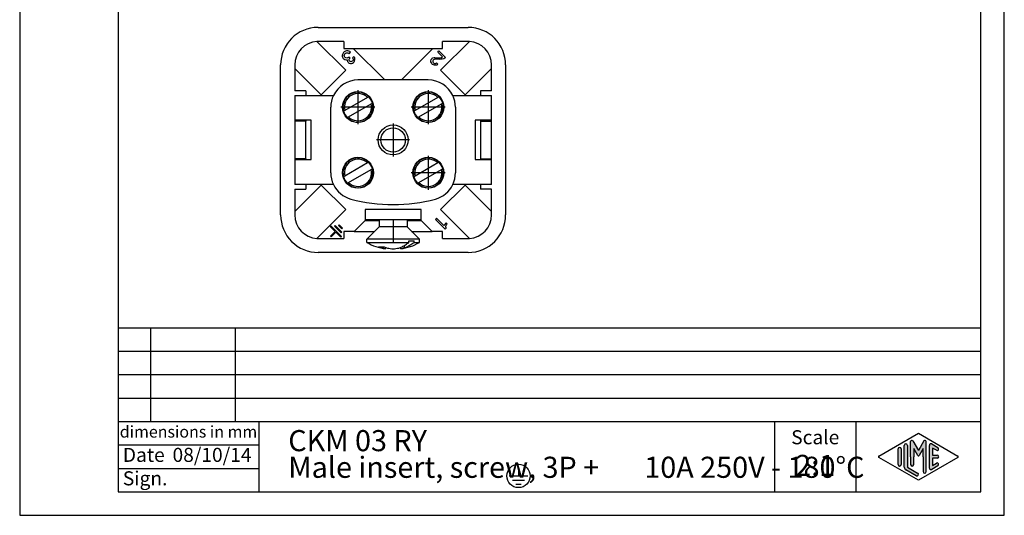
# Model space of a CAD drawing. Units: millimetres. Extents: x -105 to 0, y 0 to 148.
# Drawn here: x -105 to 0, y 0 to 53 of the extents above; entities that cross this region are included whole.
import ezdxf

# ---------------------------------------------------------------- set-up
doc = ezdxf.new("R2010")
doc.units = ezdxf.units.MM
doc.linetypes.add('DOT_CENTER', pattern=[14, 12, -1, 0, -1])
doc.layers.add('1', color=7, linetype='Continuous')
doc.styles.add('CONVERTER_11', font='txt.shx', dxfattribs={"width": 1.035})
doc.styles.add('CONVERTER_12', font='txt.shx', dxfattribs={"width": 0.9})

msp = doc.modelspace()

# ---------------------------------------------------------------- hatches: boundary and pattern name
at = {"layer": '1', "linetype": 'Continuous'}
h = msp.add_hatch(color=7, dxfattribs=at)
edge = h.paths.add_edge_path()
edge.add_arc((-10.4951829889619, 7.46125008008369), 0.1666666666666003, 0, 180)
edge.add_line((-10.6618496556286, 7.46125008008369), (-10.6618496556286, 5.13501057401629))
edge.add_arc((-10.3285163222953, 5.13501057401635), 0.3333333333333002, 180.0000000000104, 240.0183606311672)
edge.add_line((-10.4950904734584, 4.84628204533345), (-9.411803397876895, 4.2213087324979))
edge.add_arc((-9.3285163222953, 4.36567299683935), 0.1666666666666799, 240.0183606311539, 420.0183606311245)
edge.add_line((-9.245229246713606, 4.5100372611808), (-10.3285163222953, 5.13501057401635))
edge.add_line((-10.3285163222953, 5.13501057401635), (-10.3285163222953, 7.46125008008369))
h = msp.add_hatch(color=7, dxfattribs=at)
edge = h.paths.add_edge_path()
edge.add_arc((-8.4609994285329, 7.86560865601728), 0.1324831062376006, 0, 149.9999999999685, ccw=False)
edge.add_line((-8.3285163222953, 7.86560865601728), (-8.3285163222953, 4.6541345353009))
edge.add_arc((-8.4951829889619, 4.6541345353009), 0.1666666666666998, 180, 360, ccw=False)
edge.add_line((-8.6618496556286, 4.6541345353009), (-8.6618496556286, 6.25))
edge.add_line((-8.6618496556286, 6.25), (-8.6618496556286, 7.11602540378442))
edge.add_line((-8.6618496556286, 7.11602540378442), (-9.089680871979894, 6.375))
edge.add_arc((-9.1618496556286, 6.41666666666663), 0.0833333333333176, 209.9999999999769, 330.00000000002314, ccw=False)
edge.add_line((-9.234018439277307, 6.375), (-9.6618496556286, 7.11602540378442))
edge.add_line((-9.6618496556286, 7.11602540378442), (-9.6618496556286, 6.25))
edge.add_line((-9.6618496556286, 6.25), (-9.6618496556286, 5.42379253631645))
edge.add_arc((-9.8285163222953, 5.42379253631645), 0.1666666666666003, 180, 360, ccw=False)
edge.add_line((-9.9951829889619, 5.42379253631645), (-9.9951829889619, 6.25))
edge.add_line((-9.9951829889619, 6.25), (-9.9951829889619, 7.86560865601728))
edge.add_arc((-9.8626998827243, 7.86560865601728), 0.1324831062376058, 30.00000000002848, 180, ccw=False)
edge.add_line((-9.747966147150294, 7.93185020913614), (-9.1618496556286, 6.91666666666663))
edge.add_line((-9.1618496556286, 6.91666666666663), (-8.575733164106893, 7.93185020913614))
h = msp.add_hatch(color=7, dxfattribs=at)
edge = h.paths.add_edge_path()
edge.add_arc((-7.8285163222953, 7.46125008008369), 0.1666666666667219, 60.01836063112276, 180)
edge.add_line((-7.995182988961901, 7.46125008008369), (-7.995182988961901, 5.03874991991631))
edge.add_arc((-7.8285163222953, 5.03874991991631), 0.1666666666666003, 180, 299.9816393688773)
edge.add_line((-7.745229246713606, 4.89438565557487), (-7.078562580047006, 5.27900104019017))
edge.add_arc((-7.1618496556286, 5.42336530453161), 0.1666666666666714, 299.9816393688478, 479.9816393688357)
edge.add_line((-7.245136731210195, 5.56772956887312), (-7.6618496556286, 5.32731826632397))
edge.add_line((-7.6618496556286, 5.32731826632397), (-7.6618496556286, 6.08333333333332))
edge.add_line((-7.6618496556286, 6.08333333333332), (-7.1618496556286, 6.08333333333332))
edge.add_arc((-7.1618496556286, 6.25), 0.1666666666666803, 270, 450)
edge.add_line((-7.1618496556286, 6.41666666666663), (-7.6618496556286, 6.41666666666663))
edge.add_line((-7.6618496556286, 6.41666666666663), (-7.6618496556286, 7.17268173367597))
edge.add_line((-7.6618496556286, 7.17268173367597), (-7.245136731210195, 6.93227043112688))
edge.add_arc((-7.1618496556286, 7.07663469546833), 0.1666666666666806, 240.018360631154, 420.0183606311437)
edge.add_line((-7.078562580047006, 7.22099895980972), (-7.745229246713606, 7.60561434442513))
h = msp.add_hatch(color=7, dxfattribs=at)
edge = h.paths.add_edge_path()
edge.add_arc((-11.1618496556286, 7.07663469546833), 0.1666666666666998, 0, 180)
edge.add_line((-11.3285163222953, 7.07663469546833), (-11.3285163222953, 5.42336530453161))
edge.add_arc((-11.1618496556286, 5.42336530453161), 0.1666666666666998, 180, 360)
edge.add_line((-10.9951829889619, 5.42336530453161), (-10.9951829889619, 5.51962595863165))
edge.add_line((-10.9951829889619, 5.51962595863165), (-10.9951829889619, 7.07663469546833))

# ---------------------------------------------------------------- linework, layer by layer
at = {"color": 7, "linetype": 'Continuous'}
for p, q in [((-73.17599011678149, 52.0270024454878), (-57.1759901167815, 52.0270024454878)), ((-70.2341376619766, 47.4514450810731), (-73.3062967528576, 50.5236041719541)), ((-70.4259901167814, 50.5270024454878), (-73.1759901167814, 50.5270024454878)), ((-70.4259901167814, 50.5270024454878), (-70.4259901167814, 49.7770024454878)), ((-57.0456834807054, 50.5236041719541), (-60.1178425715863, 47.4514450810731)), ((-59.9259901167814, 49.7770024454878), (-59.9259901167814, 50.5270024454878)), ((-57.1759901167814, 50.5270024454878), (-59.9259901167814, 50.5270024454878)), ((-70.39674279620701, 49.4161215073696), (-70.4762923090905, 49.3365719944861)), ((-70.4259901167814, 49.7770024454878), (-69.4259901167814, 49.7770024454878)), ((-70.26416027473459, 49.495671020253), (-70.39674279620701, 49.4161215073696)), ((-70.1448360054093, 49.5354457766948), (-70.26416027473459, 49.495671020253)), ((-70.0122534839369, 49.5354457766948), (-70.1448360054093, 49.5354457766948)), ((-69.9061874667589, 49.5089292724003), (-70.0122534839369, 49.5354457766948)), ((-69.7868631974336, 49.4426380116641), (-69.9061874667589, 49.5089292724003)), ((-69.8796709624644, 49.2172477251608), (-69.7205719366974, 49.3763467509278)), ((-69.7205719366974, 49.3763467509278), (-69.7868631974336, 49.4426380116641)), ((-69.4259901167814, 49.7770024454878), (-60.9259901167815, 49.7770024454878)), ((-69.4259901167814, 49.7770024454878), (-66.0759901167814, 46.4270024454878)), ((-64.2759901167814, 46.4270024454878), (-60.9259901167815, 49.7770024454878)), ((-60.9259901167815, 49.7770024454878), (-59.9259901167814, 49.7770024454878)), ((-60.4228917191687, 49.3944199240153), (-60.2903091976962, 49.5270024454878)), ((-59.905819885426, 48.8773480902726), (-60.4228917191687, 49.3944199240153)), ((-60.2903091976962, 49.5270024454878), (-59.587621833892, 48.8243150816837)), ((-70.555841821974, 49.2039894730136), (-70.5956165784158, 49.0846652036884)), ((-70.5956165784158, 49.0846652036884), (-70.5956165784158, 48.9520826822159)), ((-70.5956165784158, 48.9520826822159), (-70.56910007412131, 48.8460166650379)), ((-70.56910007412131, 48.8460166650379), (-70.502808813385, 48.7266923957127)), ((-70.4762923090905, 49.3365719944861), (-70.555841821974, 49.2039894730136)), ((-70.502808813385, 48.7266923957127), (-70.43651755264881, 48.6604011349765)), ((-70.43651755264881, 48.6604011349765), (-70.3171932833236, 48.5941098742402)), ((-70.3834845440598, 49.0316321950994), (-70.3702262919125, 49.1244399601302)), ((-70.3702262919125, 48.9388244300686), (-70.3834845440598, 49.0316321950994)), ((-70.3702262919125, 49.1244399601302), (-70.3171932833236, 49.2039894730136)), ((-70.3304515354708, 48.8725331693324), (-70.3702262919125, 48.9388244300686)), ((-70.2774185268819, 48.8195001607434), (-70.3304515354708, 48.8725331693324)), ((-70.3171932833236, 49.2039894730136), (-70.26416027473459, 49.2570224816026)), ((-70.3171932833236, 48.5941098742402), (-70.1846107618511, 48.5675933699457)), ((-70.21112726614561, 48.7797254043017), (-70.2774185268819, 48.8195001607434)), ((-70.26416027473459, 49.2570224816026), (-70.1846107618511, 49.3100554901916)), ((-70.1183195011148, 48.7664671521544), (-70.21112726614561, 48.7797254043017)), ((-70.1846107618511, 49.3100554901916), (-70.09180299682029, 49.3233137423388)), ((-70.1846107618511, 48.5675933699457), (-70.0652864925259, 48.580851622093)), ((-70.0255117360841, 48.7797254043017), (-70.1183195011148, 48.7664671521544)), ((-70.09180299682029, 49.3233137423388), (-69.99899523178959, 49.3100554901916)), ((-70.0652864925259, 48.580851622093), (-70.0652864925259, 48.527818613504)), ((-70.0652864925259, 48.527818613504), (-70.0387699882314, 48.3952360920315)), ((-70.0387699882314, 48.3952360920315), (-69.9857369796424, 48.315686579148)), ((-69.94596222320061, 48.8327584128907), (-70.0255117360841, 48.7797254043017)), ((-69.99899523178959, 49.3100554901916), (-69.9327039710534, 49.2702807337498)), ((-69.9857369796424, 48.315686579148), (-69.9327039710534, 48.262653570559)), ((-69.8929292146116, 48.8857914214797), (-69.94596222320061, 48.8327584128907)), ((-69.9327039710534, 49.2702807337498), (-69.8796709624644, 49.2172477251608)), ((-69.7736049452864, 48.7664671521544), (-69.8929292146116, 48.8857914214797)), ((-69.8796709624644, 48.580851622093), (-69.86641271031709, 48.6471428828293)), ((-69.8664127103172, 48.5145603613568), (-69.8796709624644, 48.580851622093)), ((-69.86641271031709, 48.6471428828293), (-69.8266379538754, 48.7134341435654)), ((-69.8398962060226, 48.4615273527677), (-69.8664127103172, 48.5145603613568)), ((-69.7868631974336, 48.4084943441787), (-69.8398962060226, 48.4615273527677)), ((-69.8266379538754, 48.7134341435654), (-69.7736049452864, 48.7664671521544)), ((-69.7338301888447, 48.3819778398842), (-69.7868631974336, 48.4084943441787)), ((-69.6675389281084, 48.368719587737), (-69.7338301888447, 48.3819778398842)), ((-69.6012476673722, 48.3819778398842), (-69.6675389281084, 48.368719587737)), ((-69.5349564066359, 48.421752596326), (-69.6012476673722, 48.3819778398842)), ((-69.481923398047, 48.474785604915), (-69.5349564066359, 48.421752596326)), ((-69.37585738086901, 48.9255661779214), (-69.5216981544887, 48.7797254043017)), ((-69.5216981544887, 48.7797254043017), (-69.4686651458997, 48.7266923957127)), ((-69.4421486416052, 48.5410768656512), (-69.481923398047, 48.474785604915)), ((-69.4686651458997, 48.7266923957127), (-69.4421486416052, 48.6736593871237)), ((-69.4421486416052, 48.6736593871237), (-69.4288903894579, 48.6073681263875)), ((-69.4288903894579, 48.6073681263875), (-69.4421486416052, 48.5410768656512)), ((-69.4156321373107, 48.2759118227063), (-69.3360826244272, 48.3554613355898)), ((-69.32282437228, 48.8725331693324), (-69.37585738086901, 48.9255661779214)), ((-69.3360826244272, 48.3554613355898), (-69.2830496158382, 48.4350108484732)), ((-69.269791363691, 48.7929836564489), (-69.32282437228, 48.8725331693324)), ((-69.2830496158382, 48.4350108484732), (-69.24327485939651, 48.5543351177985)), ((-69.24327485939651, 48.6604011349765), (-69.269791363691, 48.7929836564489)), ((-69.24327485939651, 48.5543351177985), (-69.24327485939651, 48.6604011349765)), ((-61.13883733512, 48.466342273708), (-61.1123208308255, 48.5989247951804)), ((-61.13883733512, 48.36027625653), (-61.13883733512, 48.466342273708)), ((-61.0990625786783, 48.2409519872048), (-61.13883733512, 48.36027625653)), ((-61.1123208308255, 48.5989247951804), (-61.0592878222366, 48.6784743080639)), ((-61.0592878222366, 48.6784743080639), (-61.0062548136475, 48.7315073166529)), ((-61.0062548136475, 48.7315073166529), (-60.9267053007641, 48.7845403252419)), ((-60.9399635529113, 48.4796005258552), (-60.9532218050586, 48.4133092651189)), ((-60.9532218050586, 48.4133092651189), (-60.9399635529113, 48.3470180043827)), ((-60.9134470486168, 48.5326335344442), (-60.9399635529113, 48.4796005258552)), ((-60.9399635529113, 48.3470180043827), (-60.9001887964696, 48.2807267436465)), ((-60.9267053007641, 48.7845403252419), (-60.7941227792916, 48.8110568295364)), ((-60.8604140400278, 48.5856665430332), (-60.9134470486168, 48.5326335344442)), ((-60.8073810314388, 48.6121830473277), (-60.8604140400278, 48.5856665430332)), ((-60.7410897707026, 48.6254412994749), (-60.8073810314388, 48.6121830473277)), ((-60.7941227792916, 48.8110568295364), (-60.7410897707026, 48.8110568295364)), ((-60.7410897707026, 48.8110568295364), (-60.5422159884939, 48.7977985773891)), ((-60.3963752148741, 48.6254412994749), (-60.7410897707026, 48.6254412994749)), ((-60.5422159884939, 48.7977985773891), (-60.3698587105796, 48.7845403252419)), ((-60.2505344412544, 48.6121830473277), (-60.3963752148741, 48.6254412994749)), ((-60.3698587105796, 48.7845403252419), (-60.170984928371, 48.7977985773891)), ((-60.0781771633396, 48.6254412994749), (-60.2505344412544, 48.6121830473277)), ((-60.170984928371, 48.7977985773891), (-60.011885902604, 48.8243150816836)), ((-59.9323363897205, 48.6386995516222), (-60.0781771633396, 48.6254412994749)), ((-60.011885902604, 48.8243150816836), (-59.905819885426, 48.8773480902726)), ((-59.7864956161007, 48.6784743080639), (-59.9323363897205, 48.6386995516222)), ((-59.6671713467755, 48.7447655688002), (-59.7864956161007, 48.6784743080639)), ((-59.587621833892, 48.8243150816837), (-59.6671713467755, 48.7447655688002)), ((-77.1759901167816, 32.0270024454878), (-77.17599011678149, 48.0270024454878)), ((-75.6759901167814, 48.0270024454878), (-75.67599011678149, 47.6607073550976)), ((-75.67599011678149, 47.6607073550976), (-75.6759901167814, 45.2770024454878)), ((-75.67599011678149, 47.6607073550976), (-72.8504327523668, 44.8351499906829)), ((-72.8504327523668, 44.8351499906829), (-70.2341376619766, 47.4514450810731)), ((-69.9327039710534, 48.262653570559), (-69.8531544581699, 48.20962056197)), ((-69.8531544581699, 48.20962056197), (-69.7205719366974, 48.1831040576755)), ((-69.7205719366974, 48.1831040576755), (-69.6145059195195, 48.1831040576755)), ((-69.6145059195195, 48.1831040576755), (-69.4951816501942, 48.2228788141173)), ((-69.4951816501942, 48.2228788141173), (-69.4156321373107, 48.2759118227063)), ((-61.0460295700893, 48.1614024743213), (-61.0990625786783, 48.2409519872048)), ((-60.9664800572058, 48.0818529614378), (-61.0460295700893, 48.1614024743213)), ((-60.8869305443223, 48.0288199528488), (-60.9664800572058, 48.0818529614378)), ((-60.9001887964696, 48.2807267436465), (-60.8471557878806, 48.2276937350575)), ((-60.7676062749971, 47.989045196407), (-60.8869305443223, 48.0288199528488)), ((-60.8471557878806, 48.2276937350575), (-60.7808645271443, 48.1879189786157)), ((-60.7808645271443, 48.1879189786157), (-60.7145732664081, 48.1746607264685)), ((-60.6615402578191, 47.989045196407), (-60.7676062749971, 47.989045196407)), ((-60.7145732664081, 48.1746607264685), (-60.6482820056718, 48.1879189786157)), ((-60.5289577363466, 48.0155617007015), (-60.6615402578191, 47.989045196407)), ((-60.6482820056718, 48.1879189786157), (-60.5952489970829, 48.2144354829102)), ((-60.5952489970829, 48.2144354829102), (-60.5422159884939, 48.2674684914992)), ((-60.5422159884939, 48.2674684914992), (-60.3963752148741, 48.1216277178795)), ((-60.4494082234631, 48.0685947092905), (-60.5289577363466, 48.0155617007015)), ((-60.3963752148741, 48.1216277178795), (-60.4494082234631, 48.0685947092905)), ((-60.1178425715863, 47.4514450810731), (-57.5015474811961, 44.8351499906828)), ((-57.5015474811961, 44.8351499906828), (-54.6759901167814, 47.6607073550976)), ((-54.6759901167814, 47.6607073550976), (-54.6759901167814, 48.0270024454878)), ((-54.6759901167814, 45.2770024454878), (-54.6759901167814, 47.6607073550976)), ((-53.1759901167815, 48.0270024454878), (-53.1759901167815, 32.0270024454877)), ((-66.0759901167814, 46.4270024454878), (-68.9259901167814, 46.4270024454878)), ((-64.2759901167814, 46.4270024454878), (-66.0759901167814, 46.4270024454878)), ((-61.4259901167814, 46.4270024454878), (-64.2759901167814, 46.4270024454878)), ((-74.4759901167815, 45.2770024454878), (-75.6759901167814, 45.2770024454878)), ((-74.4759901167815, 45.2770024454878), (-74.4759901167815, 44.7770024454878)), ((-54.6759901167814, 45.2770024454878), (-55.8759901167815, 45.2770024454878)), ((-55.8759901167815, 45.2770024454878), (-55.8759901167815, 44.7770024454878)), ((-75.6759901167814, 44.7770024454878), (-74.4759901167815, 44.7770024454878)), ((-75.6759901167814, 44.7770024454878), (-75.6759901167814, 42.1270024454878)), ((-74.4759901167815, 44.7770024454878), (-71.5427629384074, 44.7770024454878)), ((-67.91897934632411, 44.5702806002379), (-70.3330008872349, 43.1765446137634)), ((-67.7843493302677, 44.6480092762269), (-67.91897934632411, 44.5702806002379)), ((-60.4189793463241, 44.5702806002379), (-62.8330008872349, 43.1765446137634)), ((-60.2843493302677, 44.6480092762269), (-60.4189793463241, 44.5702806002379)), ((-58.8092172951555, 44.7770024454878), (-55.8759901167815, 44.7770024454878)), ((-55.8759901167815, 44.7770024454878), (-54.6759901167814, 44.7770024454878)), ((-54.6759901167814, 42.1270024454878), (-54.6759901167814, 44.7770024454878)), ((-71.8259901167814, 36.5270024454878), (-71.8259901167814, 43.5270024454878)), ((-70.3330008872349, 43.1765446137634), (-70.467630903276, 43.098815937739)), ((-69.9330008872387, 42.4837242907337), (-67.5189793463241, 43.8774602772103)), ((-67.5189793463241, 43.8774602772103), (-67.3843493302816, 43.9551889532135)), ((-62.8330008872349, 43.1765446137634), (-62.967630903276, 43.098815937739)), ((-62.4330008872387, 42.4837242907337), (-60.0189793463241, 43.8774602772103)), ((-60.0189793463241, 43.8774602772103), (-59.8843493302815, 43.9551889532135)), ((-58.5259901167814, 43.5270024454878), (-58.5259901167814, 36.5270024454878)), ((-74.6542509863467, 42.1270024454878), (-75.6759901167814, 42.1270024454878)), ((-75.6759901167814, 42.1270024454878), (-75.6759901167814, 42.0270024454878)), ((-74.4759901167815, 42.0270024454878), (-75.6759901167814, 42.0270024454878)), ((-75.6759901167814, 42.0270024454878), (-75.6759901167814, 38.0270024454878)), ((-74.4759901167815, 42.1270024454878), (-74.6542509863467, 42.1270024454878)), ((-74.6542509863467, 42.0270024454878), (-74.6542509863467, 42.1270024454878)), ((-74.4759901167815, 42.1270024454878), (-74.4759901167815, 42.0270024454878)), ((-73.9259901167814, 42.1270024454878), (-74.4759901167815, 42.1270024454878)), ((-74.4759901167815, 38.0270024454878), (-74.4759901167815, 42.0270024454878)), ((-73.9259901167814, 37.9270024454878), (-73.9259901167814, 42.1270024454878)), ((-70.0676309032813, 42.4059956147305), (-69.9330008872387, 42.4837242907337)), ((-62.5676309032813, 42.4059956147305), (-62.4330008872387, 42.4837242907337)), ((-55.8759901167815, 42.1270024454878), (-56.4259901167814, 42.1270024454878)), ((-56.4259901167814, 42.1270024454878), (-56.4259901167814, 37.9270024454878)), ((-55.8759901167815, 42.1270024454878), (-55.8759901167815, 42.0270024454878)), ((-55.6977292472162, 42.1270024454878), (-55.8759901167815, 42.1270024454878)), ((-55.8759901167815, 42.0270024454878), (-55.8759901167815, 38.0270024454878)), ((-55.8759901167815, 42.0270024454878), (-54.6759901167814, 42.0270024454878)), ((-55.6977292472162, 42.0270024454878), (-55.6977292472162, 42.1270024454878)), ((-54.6759901167814, 42.1270024454878), (-55.6977292472162, 42.1270024454878)), ((-54.6759901167814, 42.0270024454878), (-54.6759901167814, 42.1270024454878)), ((-54.6759901167814, 38.0270024454878), (-54.6759901167814, 42.0270024454878)), ((-74.4759901167815, 38.0270024454878), (-75.6759901167814, 38.0270024454878)), ((-75.6759901167814, 38.0270024454878), (-75.6759901167814, 37.9270024454878)), ((-75.6759901167814, 37.9270024454878), (-74.6542509863467, 37.9270024454878)), ((-75.6759901167814, 37.9270024454878), (-75.6759901167814, 35.2770024454878)), ((-74.6542509863467, 37.9270024454878), (-74.6542509863467, 38.0270024454878)), ((-74.6542509863467, 37.9270024454878), (-74.4759901167815, 37.9270024454878)), ((-74.4759901167815, 38.0270024454878), (-74.4759901167815, 37.9270024454878)), ((-74.4759901167815, 37.9270024454878), (-73.9259901167814, 37.9270024454878)), ((-56.4259901167814, 37.9270024454878), (-55.8759901167815, 37.9270024454878)), ((-55.8759901167815, 38.0270024454878), (-55.8759901167815, 37.9270024454878)), ((-55.8759901167815, 38.0270024454878), (-54.6759901167814, 38.0270024454878)), ((-55.8759901167815, 37.9270024454878), (-55.6977292472162, 37.9270024454878)), ((-55.6977292472162, 37.9270024454878), (-55.6977292472162, 38.0270024454878)), ((-55.6977292472162, 37.9270024454878), (-54.6759901167814, 37.9270024454878)), ((-54.6759901167814, 37.9270024454878), (-54.6759901167814, 38.0270024454878)), ((-54.6759901167814, 35.2770024454878), (-54.6759901167814, 37.9270024454878)), ((-67.91897934632411, 37.5702806002379), (-70.3330008872349, 36.1765446137634)), ((-69.9330008872387, 35.4837242907337), (-67.5189793463241, 36.8774602772103)), ((-67.7843493302677, 37.6480092762269), (-67.91897934632411, 37.5702806002379)), ((-67.5189793463241, 36.8774602772103), (-67.3843493302816, 36.9551889532135)), ((-60.4189793463241, 37.5702806002379), (-62.8330008872349, 36.1765446137634)), ((-62.4330008872387, 35.4837242907337), (-60.0189793463241, 36.8774602772103)), ((-60.2843493302677, 37.6480092762269), (-60.4189793463241, 37.5702806002379)), ((-60.0189793463241, 36.8774602772103), (-59.8843493302815, 36.9551889532135)), ((-70.3330008872349, 36.1765446137634), (-70.467630903276, 36.098815937739)), ((-62.8330008872349, 36.1765446137634), (-62.967630903276, 36.098815937739)), ((-74.4759901167815, 35.2770024454878), (-75.6759901167814, 35.2770024454878)), ((-72.8504327523667, 35.2188549002927), (-75.6759901167814, 32.393297535878)), ((-75.6759901167814, 34.7770024454878), (-75.6759901167814, 32.393297535878)), ((-75.6759901167814, 34.7770024454878), (-74.4759901167815, 34.7770024454878)), ((-74.4759901167815, 35.2770024454878), (-74.4759901167815, 34.7770024454878)), ((-71.5427629384074, 35.2770024454878), (-74.4759901167815, 35.2770024454878)), ((-70.2341376619766, 32.6025598099024), (-72.8504327523667, 35.2188549002927)), ((-70.0676309032813, 35.4059956147305), (-69.9330008872387, 35.4837242907337)), ((-62.5676309032813, 35.4059956147305), (-62.4330008872387, 35.4837242907337)), ((-57.5015474811961, 35.2188549002926), (-60.1178425715866, 32.6025598099026)), ((-55.8759901167815, 35.2770024454878), (-58.8092172951555, 35.2770024454878)), ((-54.6759901167815, 32.393297535878), (-57.5015474811961, 35.2188549002926)), ((-55.8759901167815, 35.2770024454878), (-55.8759901167815, 34.7770024454878)), ((-54.6759901167814, 35.2770024454878), (-55.8759901167815, 35.2770024454878)), ((-54.6759901167814, 34.7770024454878), (-55.8759901167815, 34.7770024454878)), ((-54.6759901167815, 32.393297535878), (-54.6759901167814, 34.7770024454878)), ((-73.30629675285749, 29.5304007190214), (-70.2341376619766, 32.6025598099024)), ((-68.1759901167814, 32.6270024454878), (-68.1759901167814, 31.5270024454878)), ((-62.1759901167814, 32.6270024454878), (-68.1759901167814, 32.6270024454878)), ((-62.1759901167814, 31.5270024454878), (-62.1759901167814, 32.6270024454878)), ((-60.1178425715866, 32.6025598099026), (-57.0456834807054, 29.5304007190215)), ((-75.6759901167814, 32.393297535878), (-75.67599011678129, 32.0270024454882)), ((-68.1759901167814, 31.5270024454878), (-68.1759901167814, 31.4270024454878)), ((-68.1759901167814, 31.5270024454878), (-66.67599011678149, 31.5270024454878)), ((-66.67599011678149, 31.5270024454878), (-66.67599011678149, 30.7486154951686)), ((-66.67599011678149, 31.5270024454878), (-63.6759901167815, 31.5270024454878)), ((-63.6759901167815, 31.5270024454878), (-63.6759901167815, 30.7486154951686)), ((-63.6759901167815, 31.5270024454878), (-62.1759901167814, 31.5270024454878)), ((-62.1759901167814, 31.4270024454878), (-62.1759901167814, 31.5270024454878)), ((-60.5425459584806, 31.6909249865723), (-60.6751284799531, 31.5583424650999)), ((-60.6751284799531, 31.5583424650999), (-59.6144683081733, 30.49768229332)), ((-59.7735673339402, 30.921946362032), (-60.5425459584806, 31.6909249865723)), ((-54.6759901167828, 32.0270024455124), (-54.6759901167815, 32.393297535878)), ((-71.81604230688541, 30.8661557426958), (-71.8839245578794, 30.7982734917019)), ((-71.8839245578794, 30.7982734917019), (-71.352180258427, 30.2665291922495)), ((-70.68467145698699, 29.7347848927973), (-71.81604230688541, 30.8661557426958)), ((-71.43590170131961, 30.8480538090974), (-71.3680194503257, 30.9159360600913)), ((-70.70277339058529, 30.1149254983632), (-71.43590170131961, 30.8480538090974)), ((-71.3680194503257, 30.9159360600913), (-70.6348911395914, 30.1828077493571)), ((-70.98787884475979, 30.897834126493), (-70.9199965937659, 30.9657163774869)), ((-70.6529930731898, 30.562948354923), (-70.98787884475979, 30.897834126493)), ((-70.9199965937659, 30.9657163774869), (-70.5851108221959, 30.6308306059169)), ((-70.5851108221959, 30.6308306059169), (-70.6529930731898, 30.562948354923)), ((-69.3259901167814, 30.2770024454878), (-68.1759901167814, 31.4270024454878)), ((-68.1759901167814, 31.4270024454878), (-66.67599011678149, 31.4270024454878)), ((-66.67599011678149, 30.7486154951686), (-67.9759901167815, 29.4486154951686)), ((-63.6759901167815, 30.7486154951686), (-66.67599011678149, 30.7486154951686)), ((-63.6759901167815, 31.4270024454878), (-62.1759901167814, 31.4270024454878)), ((-63.6759901167815, 30.7486154951686), (-62.3759901167815, 29.4486154951686)), ((-62.1759901167814, 31.4270024454878), (-61.0259901167814, 30.2770024454877)), ((-59.5216605431426, 31.1738531528297), (-59.7735673339402, 30.921946362032)), ((-59.6144683081733, 30.49768229332), (-59.5084022909953, 30.603748310498)), ((-59.5481770474371, 30.8291385970012), (-59.5216605431425, 30.9086881098848)), ((-59.5481770474371, 30.7495890841178), (-59.5481770474371, 30.8291385970012)), ((-59.5349187952898, 30.656781319087), (-59.5481770474371, 30.7495890841178)), ((-59.5084022909953, 30.603748310498), (-59.5349187952898, 30.656781319087)), ((-59.4155945259646, 31.0677871356517), (-59.5216605431426, 31.1738531528297)), ((-59.5216605431425, 30.9086881098848), (-59.4951440388481, 30.9617211184737)), ((-59.4951440388481, 30.9617211184737), (-59.4421110302591, 31.0412706313572)), ((-59.4421110302591, 31.0412706313572), (-59.4155945259646, 31.0677871356517)), ((-73.1759901167814, 29.5270024454877), (-70.4259901167814, 29.5270024454877)), ((-71.352180258427, 30.2665291922495), (-71.8499834323824, 29.7687260182942)), ((-71.8499834323824, 29.7687260182942), (-71.7821011813885, 29.7008437673004)), ((-71.7821011813885, 29.7008437673004), (-71.2842980074332, 30.1986469412557)), ((-71.2842980074332, 30.1986469412557), (-70.7525537079809, 29.6669026418034)), ((-70.7525537079809, 29.6669026418034), (-70.68467145698699, 29.7347848927973)), ((-70.6348911395914, 30.1828077493571), (-70.70277339058529, 30.1149254983632)), ((-70.4259901167814, 30.2770024454877), (-70.4259901167814, 29.5270024454877)), ((-69.3259901167814, 30.2770024454878), (-70.4259901167814, 30.2770024454877)), ((-69.3259901167814, 30.2770024454878), (-67.14760316646229, 30.2770024454877)), ((-67.9759901167815, 29.0986154951686), (-67.9759901167815, 29.4486154951686)), ((-62.3759901167815, 29.4486154951686), (-67.9759901167815, 29.4486154951686)), ((-63.2043770671007, 30.2770024454877), (-61.0259901167814, 30.2770024454877)), ((-62.3759901167815, 29.0986154951686), (-62.3759901167815, 29.4486154951686)), ((-59.9259901167814, 30.2770024454877), (-61.0259901167814, 30.2770024454877)), ((-59.9259901167814, 29.5270024454877), (-59.9259901167814, 30.2770024454877)), ((-59.9259901167814, 29.5270024454877), (-57.1759901167814, 29.5270024454877)), ((-67.9759901167815, 29.0986154951686), (-63.4992410350296, 29.0986154951686)), ((-66.3427163057393, 28.5043243251636), (-66.3427163057393, 28.6297583166593)), ((-65.9801251167815, 28.4063935827336), (-65.9801251167815, 28.5783522717118)), ((-64.37185511678149, 28.4063935827336), (-64.37185511678149, 28.5783522717119)), ((-64.0092639278237, 28.7524459018358), (-64.0092639278237, 28.5043243251636)), ((-63.4992410350296, 29.0986154951686), (-63.4992410350296, 29.2770024454878)), ((-63.4992410350296, 29.2770024454878), (-62.9335556100803, 29.2770024454878)), ((-62.9335556100803, 29.0986154951686), (-62.9335556100803, 29.2770024454878)), ((-62.9335556100803, 29.0986154951686), (-62.3759901167815, 29.0986154951686)), ((-57.1759901167815, 28.0270024454877), (-73.1759901167816, 28.0270024454877))]:
    msp.add_line(p, q, dxfattribs=at)
for centre, radius in [((-68.92599011678149, 43.5270024454878), 1.649999999999991), ((-61.4259901167804, 43.5270024454884), 1.649999999998997), ((-65.17599011678149, 40.0270024454878), 1.599999999999994), ((-65.17599011678149, 40.0270024454878), 1.29999999999999), ((-68.9259901167824, 36.5270024454866), 1.650000000000901), ((-61.4259901167814, 36.5270024454878), 1.649999999999999)]:
    msp.add_circle(centre, radius, dxfattribs=at)
for centre, radius, start, end in [((-73.17599011678149, 48.0270024454878), 4, 90, 180), ((-57.1759901167815, 48.0270024454878), 4, 0, 90), ((-73.17599011678149, 48.0270024454878), 2.499999999999992, 92.98776200294071, 180), ((-73.17599011678149, 48.0270024454878), 2.5, 89.99999999999805, 92.98776200294071), ((-57.1759901167815, 48.0270024454878), 2.499999999999991, 87.01223799705963, 89.99999999999773), ((-57.1759901167815, 48.0270024454878), 2.500000000000099, 0, 87.01223799705963), ((-68.92599011678149, 43.5270024454878), 2.899999999999999, 89.99999999999832, 154.4667710559211), ((-61.4259901167804, 43.5270024454884), 2.899999999998835, 25.53322894407687, 90.00000000001981), ((-68.92599011678149, 43.5270024454878), 2.900000000000009, 154.4667710559211, 180), ((-68.92599011678149, 43.5270024454878), 1.599999999998607, 44.47751218516786, 195.5224878148494), ((-68.92599011678149, 43.5270024454878), 1.449999999998602, 46.01339442389224, 193.9866055760837), ((-68.92599011678149, 43.5270024454878), 1.599999999999485, 15.52248781400051, 44.47751218516786), ((-61.4259901167804, 43.5270024454884), 1.599999999997408, 44.47751218518007, 195.5224878148595), ((-61.4259901167804, 43.5270024454884), 1.449999999997417, 46.01339442390677, 193.9866055760961), ((-61.4259901167804, 43.5270024454884), 1.59999999999836, 15.52248781398951, 44.47751218518007), ((-61.4259901167804, 43.5270024454884), 2.899999999998997, 359.9999999999882, 25.53322894407687), ((-68.92599011678149, 43.5270024454878), 1.600000000000479, 195.5224878148494, 224.4775121859838), ((-68.92599011678149, 43.5270024454878), 1.600000000001384, 224.4775121859838, 15.52248781400051), ((-68.92599011678149, 43.5270024454878), 1.450000000001366, 226.0133944240071, 13.98660557597241), ((-61.4259901167804, 43.5270024454884), 1.600000000001693, 195.5224878148595, 224.4775121859716), ((-61.4259901167804, 43.5270024454884), 1.600000000002583, 224.4775121859716, 15.52248781398951), ((-61.4259901167804, 43.5270024454884), 1.450000000002551, 226.0133944239925, 13.98660557595997), ((-68.9259901167824, 36.5270024454866), 1.600000000000097, 44.47751218517573, 195.5224878148167), ((-68.9259901167824, 36.5270024454866), 1.450000000000097, 46.01339442389934, 193.9866055760463), ((-61.4259901167814, 36.5270024454878), 1.599999999998541, 44.47751218517018, 195.5224878148485), ((-61.4259901167814, 36.5270024454878), 1.449999999998542, 46.01339442389466, 193.9866055760828), ((-68.9259901167824, 36.5270024454866), 1.599999999999894, 224.477512185976, 15.52248781403322), ((-68.9259901167824, 36.5270024454866), 1.449999999999871, 226.013394424, 13.98660557600976), ((-68.9259901167824, 36.5270024454866), 1.600000000000682, 15.52248781403322, 44.47751218517573), ((-61.4259901167814, 36.5270024454878), 1.60000000000145, 224.4775121859815, 15.52248781400051), ((-61.4259901167814, 36.5270024454878), 1.450000000001426, 226.0133944240046, 13.98660557597329), ((-61.4259901167814, 36.5270024454878), 1.599999999999485, 15.52248781400051, 44.47751218517018), ((-68.9259901167824, 36.5270024454866), 2.899999999998997, 179.9999999999763, 205.5332289440652), ((-68.9259901167824, 36.5270024454866), 1.599999999999281, 195.5224878148167, 224.477512185976), ((-61.4259901167814, 36.5270024454878), 1.600000000000568, 195.5224878148485, 224.4775121859815), ((-61.4259901167814, 36.5270024454878), 2.899999999999996, 334.466771055921, 0), ((-68.9259901167824, 36.5270024454866), 2.899999999998671, 205.5332289440652, 254.7971154336739), ((-61.4259901167814, 36.5270024454878), 2.900000000000031, 285.2028845663371, 334.466771055921), ((-65.17599011678149, 50.326549539505), 17.19999999999998, 254.7971154336625, 285.2028845663377), ((-73.1759901167816, 32.0270024454877), 4, 179.9999999999986, 270), ((-73.1759901167816, 32.0270024454877), 2.499999999999687, 179.9999999999886, 267.0122379970645), ((-57.1759901167814, 32.0270024454878), 4.000000000000103, 269.9999999999986, 359.9999999999986), ((-57.1759901167814, 32.0270024454878), 2.499999999999993, 272.9877620029381, 5.6377e-10), ((-73.1759901167816, 32.0270024454877), 2.499999999999987, 267.0122379970645, 270.0000000000046), ((-57.1759901167814, 32.0270024454878), 2.500000000000103, 270, 272.9877620029381), ((-65.17599011678149, 33.9483577563615), 5.600000000000048, 240.0000000000001, 261.744041774173), ((-65.17599011678149, 33.9483577563615), 5.600000000000019, 278.2559582258269, 299.9999999999997)]:
    msp.add_arc(centre, radius, start, end, dxfattribs=at)
msp.add_open_spline([(-66.69626969633259, 28.643878517077), (-66.60198879235136, 28.63634841025855), (-66.41342698385796, 28.62128821656511), (-66.22486517536456, 28.63634841025855), (-66.1305842713833, 28.643878517077)], degree=3, dxfattribs=at)
for points, knots in [([(-66.3427163057393, 28.5043243251636), (-66.40271126034679, 28.52487320324692), (-66.52270179454155, 28.5659711945888), (-66.63841352844493, 28.61790931223122), (-66.69626969633259, 28.643878517077)], [0, 0, 0, 0, 0.1901378881152019, 0.380277779283091, 0.380277779283091, 0.380277779283091, 0.380277779283091]), ([(-65.9801251167815, 28.4063935827336), (-66.04199198741544, 28.41739280526775), (-66.16573055424874, 28.43939212848438), (-66.28371952191019, 28.48267968998993), (-66.3427163057393, 28.5043243251636)], [0, 0, 0, 0, 0.1881076804785158, 0.3762300472863394, 0.3762300472863394, 0.3762300472863394, 0.3762300472863394]), ([(-66.1305842713833, 28.643878517077), (-66.07272810349565, 28.61790931223123), (-65.95701636959234, 28.5659711945888), (-65.83702583539755, 28.52487320324693), (-65.77703088079011, 28.5043243251636)], [0, 0, 0, 0, 0.1901398911678341, 0.3802777792829983, 0.3802777792829983, 0.3802777792829983, 0.3802777792829983]), ([(-65.77703088079011, 28.5043243251636), (-65.67776343653708, 28.48244058053185), (-65.4792289726687, 28.4386732053225), (-65.2770695910153, 28.41715343486738), (-65.17599011678149, 28.4063935827336)], [0, 0, 0, 0, 0.3046925208580336, 0.6093837273505134, 0.6093837273505134, 0.6093837273505134, 0.6093837273505134]), ([(-65.17599011678149, 28.4063935827336), (-65.07491064254769, 28.41715343486736), (-64.87275126089435, 28.43867320532251), (-64.67421679702599, 28.48244058053186), (-64.57494935277299, 28.5043243251636)], [0, 0, 0, 0, 0.3046912064924233, 0.6093837273504012, 0.6093837273504012, 0.6093837273504012, 0.6093837273504012]), ([(-64.57494935277299, 28.5043243251636), (-64.51495439816553, 28.52487320324692), (-64.39496386397072, 28.5659711945888), (-64.27925213006739, 28.61790931223123), (-64.2213959621797, 28.643878517077)], [0, 0, 0, 0, 0.1901378881152177, 0.3802777792830909, 0.3802777792830909, 0.3802777792830909, 0.3802777792830909]), ([(-64.0092639278237, 28.5043243251636), (-64.0682607116528, 28.48267968998992), (-64.18624967931424, 28.43939212848436), (-64.30998824614755, 28.41739280526775), (-64.37185511678149, 28.4063935827336)], [0, 0, 0, 0, 0.1881223668078112, 0.3762300472863263, 0.3762300472863263, 0.3762300472863263, 0.3762300472863263]), ([(-64.2213959621797, 28.643878517077), (-64.09412263185425, 28.70867201028242), (-63.83956100059761, 28.83826664039766), (-63.61268547031133, 29.01182913340271), (-63.4992410350296, 29.0986154951686)], [0, 0, 0, 0, 0.4274655305686846, 0.854981375976342, 0.854981375976342, 0.854981375976342, 0.854981375976342]), ([(-63.6557105372304, 28.643878517077), (-63.7135667051181, 28.61790931223123), (-63.82927843902144, 28.56597119458882), (-63.94926897321622, 28.52487320324692), (-64.0092639278237, 28.5043243251636)], [0, 0, 0, 0, 0.1901398911679059, 0.3802777792830968, 0.3802777792830968, 0.3802777792830968, 0.3802777792830968]), ([(-62.9335556100803, 29.0986154951686), (-63.04700004536203, 29.0118291334027), (-63.27387557564835, 28.83826664039768), (-63.52843720690493, 28.70867201028243), (-63.6557105372304, 28.643878517077)], [0, 0, 0, 0, 0.4275158454076863, 0.8549813759763398, 0.8549813759763398, 0.8549813759763398, 0.8549813759763398])]:
    msp.add_open_spline(points, degree=3, knots=knots, dxfattribs=at)
at = {"layer": '1', "color": 7, "linetype": 'Continuous'}
for p, q in [((-105, 148.5), (-105, 0)), ((0, 0), (0, 148.5)), ((-94.4999999999999, 146), (-94.4999999999999, 2.49999999999994)), ((-2.5, 2.49999999999994), (-2.5, 146)), ((-94.4999999999999, 20), (-2.5, 20)), ((-90.9999999999999, 17.5), (-90.9999999999999, 20)), ((-81.9999999999999, 17.5), (-81.9999999999999, 20)), ((-94.4999999999999, 17.5), (-2.5, 17.5)), ((-90.9999999999999, 15), (-90.9999999999999, 17.5)), ((-81.9999999999999, 15), (-81.9999999999999, 17.5)), ((-94.4999999999999, 15), (-2.5, 15)), ((-90.9999999999999, 12.5), (-90.9999999999999, 15)), ((-81.9999999999999, 12.5), (-81.9999999999999, 15)), ((-94.4999999999999, 12.5), (-2.5, 12.5)), ((-90.9999999999999, 10), (-90.9999999999999, 12.5)), ((-81.9999999999999, 10), (-81.9999999999999, 12.5)), ((-94.4999999999999, 10), (-94.4999999999999, 2.49999999999994)), ((-94.4999999999999, 10), (-2.5, 10)), ((-79.4999999999999, 10), (-79.4999999999999, 2.5)), ((-24.4999999999999, 10), (-24.4999999999999, 2.5)), ((-15.8236993112572, 10), (-15.8236993112572, 2.5)), ((-13.3700672931994, 6.32218213217067), (-9.1618496556286, 8.75)), ((-9.1618496556286, 8.75), (-4.953632018058, 6.32218213217067)), ((-94.4999999999999, 7.49999999999994), (-79.4999999999999, 7.49999999999994)), ((-10.6618496556286, 5.13501057401629), (-10.6618496556286, 7.46125008008369)), ((-10.3285163222953, 7.46125008008369), (-10.3285163222953, 5.13501057401635)), ((-9.9951829889619, 6.25), (-9.9951829889619, 7.86560865601728)), ((-9.74796614715029, 7.93185020913614), (-9.1618496556286, 6.91666666666663)), ((-8.57573316410689, 7.93185020913614), (-9.1618496556286, 6.91666666666663)), ((-8.3285163222953, 4.6541345353009), (-8.3285163222953, 7.86560865601728)), ((-7.9951829889619, 5.03874991991631), (-7.9951829889619, 7.46125008008369)), ((-7.74522924671361, 7.60561434442513), (-7.07856258004701, 7.22099895980972)), ((-11.3285163222953, 5.42336530453161), (-11.3285163222953, 7.07663469546833)), ((-10.9951829889619, 7.07663469546833), (-10.9951829889619, 5.51962595863165)), ((-9.23401843927731, 6.375), (-9.6618496556286, 7.11602540378442)), ((-9.6618496556286, 7.11602540378442), (-9.6618496556286, 6.25)), ((-8.6618496556286, 7.11602540378442), (-9.08968087197989, 6.375)), ((-8.6618496556286, 6.25), (-8.6618496556286, 7.11602540378442)), ((-7.2451367312102, 6.93227043112688), (-7.6618496556286, 7.17268173367597)), ((-7.6618496556286, 7.17268173367597), (-7.6618496556286, 6.41666666666663)), ((-7.6618496556286, 6.41666666666663), (-7.1618496556286, 6.41666666666663)), ((-9.1618496556286, 3.75), (-13.3700672931994, 6.17781786782928)), ((-10.9951829889619, 5.51962595863165), (-10.9951829889619, 5.42336530453161)), ((-9.9951829889619, 6.25), (-9.9951829889619, 5.42379253631645)), ((-9.6618496556286, 5.42379253631645), (-9.6618496556286, 6.25)), ((-4.953632018058, 6.17781786782928), (-9.1618496556286, 3.75)), ((-8.6618496556286, 6.25), (-8.6618496556286, 4.6541345353009)), ((-7.07856258004701, 5.27900104019017), (-7.74522924671361, 4.89438565557487)), ((-7.1618496556286, 6.08333333333332), (-7.6618496556286, 6.08333333333332)), ((-7.6618496556286, 6.08333333333332), (-7.6618496556286, 5.32731826632397)), ((-7.6618496556286, 5.32731826632397), (-7.2451367312102, 5.56772956887312)), ((-94.4999999999999, 4.99999999999993), (-79.4999999999999, 4.99999999999993)), ((-52.8071399402473, 4.20051792171099), (-51.8116991956141, 4.20051792171099)), ((-51.8116991956141, 5.13608019125027), (-51.8116991956141, 4.20051792171099)), ((-51.8116991956141, 4.20051792171099), (-50.811190770451, 4.20051792171099)), ((-9.41180339787689, 4.2213087324979), (-10.4950904734584, 4.84628204533345)), ((-10.3285163222953, 5.13501057401635), (-9.24522924671361, 4.5100372611808)), ((-52.4558528863631, 3.7614091043558), (-51.1624778243352, 3.7614091043558)), ((-52.104565832479, 3.32230028700066), (-51.5137648782193, 3.32230028700066)), ((-94.4999999999999, 2.49999999999994), (-2.5, 2.49999999999994)), ((-105, 0), (0, 0))]:
    msp.add_line(p, q, dxfattribs=at)
at = {"layer": '1', "color": 7, "linetype": 'DOT_CENTER'}
for p, q in [((-68.92599011678149, 45.3420024454878), (-68.92599011678149, 41.7120024454878)), ((-61.4259901167814, 45.3420024454878), (-61.4259901167814, 41.7120024454878)), ((-67.1109901167815, 43.5270024454878), (-70.74099011678149, 43.5270024454878)), ((-59.6109901167815, 43.5270024454878), (-63.2409901167814, 43.5270024454878)), ((-65.17599011678149, 41.7870024454877), (-65.17599011678149, 38.2670024454878)), ((-63.4159901167815, 40.0270024454878), (-66.9359901167815, 40.0270024454878)), ((-61.4259901167814, 38.3420024454878), (-61.4259901167814, 34.7120024454878)), ((-59.6109901167815, 36.5270024454878), (-63.2409901167814, 36.5270024454878)), ((-65.17599011678149, 31.5270024454878), (-65.17599011678149, 29.0986154951686))]:
    msp.add_line(p, q, dxfattribs=at)
at = {"layer": '1', "color": 7, "linetype": 'Continuous'}
msp.add_circle((-51.8091653553492, 4.19798408144603), 1.247468231122703, dxfattribs=at)
for centre, radius, start, end in [((-10.4951829889619, 7.46125008008369), 0.1666666666666003, 0, 180), ((-9.8626998827243, 7.86560865601728), 0.1324831062376058, 30.00000000002843, 180), ((-8.4609994285329, 7.86560865601728), 0.1324831062376006, 0, 149.9999999999685), ((-7.8285163222953, 7.46125008008369), 0.1666666666667219, 60.01836063112276, 180), ((-13.32842375540859, 6.25), 0.0833333333332985, 119.9816393688724, 240.018360631145), ((-11.1618496556286, 7.07663469546833), 0.1666666666666998, 0, 180), ((-9.1618496556286, 6.41666666666663), 0.0833333333333176, 209.9999999999769, 330.0000000000231), ((-7.1618496556286, 7.07663469546833), 0.1666666666666806, 240.018360631154, 60.01836063114368), ((-7.1618496556286, 6.25), 0.1666666666666803, 270, 90), ((-4.99527555584901, 6.25), 0.0833333333334391, 299.9816393689704, 60.01836063101226), ((-11.1618496556286, 5.42336530453161), 0.1666666666666998, 180, 0), ((-9.8285163222953, 5.42379253631645), 0.1666666666666003, 180, 0), ((-7.1618496556286, 5.42336530453161), 0.1666666666666714, 299.9816393688478, 119.9816393688357), ((-10.3285163222953, 5.13501057401635), 0.3333333333333002, 180.0000000000104, 240.0183606311672), ((-9.3285163222953, 4.36567299683935), 0.1666666666666799, 240.0183606311539, 60.01836063112444), ((-8.4951829889619, 4.6541345353009), 0.1666666666666998, 180, 0), ((-7.8285163222953, 5.03874991991631), 0.1666666666666003, 180, 299.9816393688773)]:
    msp.add_arc(centre, radius, start, end, dxfattribs=at)

# ---------------------------------------------------------------- texts
at = {"layer": '1', "color": 7, "line_spacing_factor": 0.75727272727273}
for s, insert, char_height, attachment_point, style in [('dimensions in mm', (-86.9999999999999, 8.74999999999997), 1.25, 5, 'CONVERTER_11'), ('CKM 03 RY\\PMale insert, screw, 3P +       10A 250V - 180%%dC', (-76.3618496556286, 6.25), 2.25, 4, 'CONVERTER_12'), ('Scale', (-20.1618496556286, 8.13031971037799), 1.5, 5, 'CONVERTER_12'), ('Date', (-93.9999999999999, 6.24999999999994), 1.5, 4, 'CONVERTER_12'), ('08/10/14', (-88.6999999999999, 6.24999999999994), 1.5, 4, 'CONVERTER_12'), ('2:1', (-20.1618496556286, 5.03031971037803), 2.25, 5, 'CONVERTER_12'), ('Sign.', (-93.9999999999999, 3.74999999999994), 1.5, 4, 'CONVERTER_12')]:
    msp.add_mtext(s, dxfattribs=dict(at, insert=insert, char_height=char_height, attachment_point=attachment_point, style=style))

doc.saveas('drawing.dxf')
